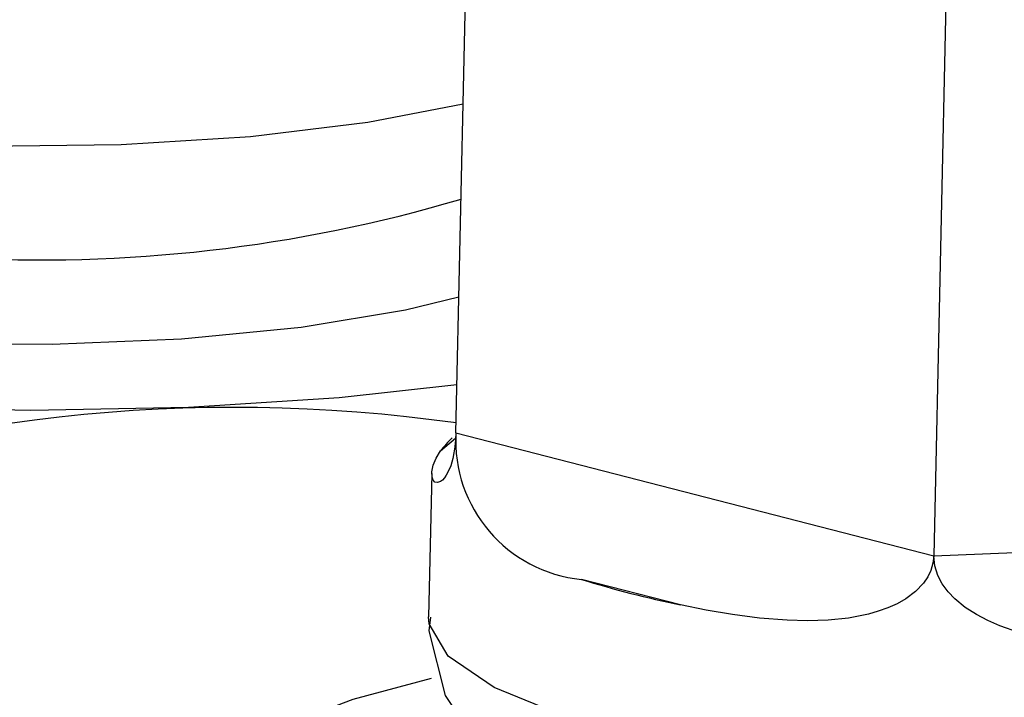
# Model space of a CAD drawing. Extents: x -331 to 331, y -236 to 229.
# Drawn here: x 300 to 311, y -172 to -165 of the extents above; entities that cross this region are included whole.
import ezdxf
from ezdxf.lldxf.tags import DXFTag

# ---------------------------------------------------------------- set-up
doc = ezdxf.new("R2010")
doc.units = 0
doc.header["$MEASUREMENT"] = 0
doc.layers.add('VRSTVA_1', color=7, linetype='CONTINUOUS')
tags = doc.linetypes.add('NEW_LINE29', pattern=[12.3, 6.3, -1.2, 1.2, -1.2, 1.2, -1.2]).pattern_tags.tags
tags[14:15] = [DXFTag(74, 4), DXFTag(75, 0), DXFTag(340, '0'), DXFTag(46, 1.0), DXFTag(50, 0.0), DXFTag(44, 0.0), DXFTag(45, 0.0)]
tags[12:13] = [DXFTag(74, 4), DXFTag(75, 0), DXFTag(340, '0'), DXFTag(46, 1.0), DXFTag(50, 0.0), DXFTag(44, 0.0), DXFTag(45, 0.0)]
tags[10:11] = [DXFTag(74, 4), DXFTag(75, 0), DXFTag(340, '0'), DXFTag(46, 1.0), DXFTag(50, 0.0), DXFTag(44, 0.0), DXFTag(45, 0.0)]
tags[8:9] = [DXFTag(74, 4), DXFTag(75, 0), DXFTag(340, '0'), DXFTag(46, 1.0), DXFTag(50, 0.0), DXFTag(44, 0.0), DXFTag(45, 0.0)]
tags[6:7] = [DXFTag(74, 4), DXFTag(75, 0), DXFTag(340, '0'), DXFTag(46, 1.0), DXFTag(50, 0.0), DXFTag(44, 0.0), DXFTag(45, 0.0)]
tags[4:5] = [DXFTag(74, 4), DXFTag(75, 0), DXFTag(340, '0'), DXFTag(46, 1.0), DXFTag(50, 0.0), DXFTag(44, 0.0), DXFTag(45, 0.0)]
tags = doc.linetypes.add('NEW_LINE30', pattern=[12.3, 6.3, -1.2, 1.2, -1.2, 1.2, -1.2]).pattern_tags.tags
tags[14:15] = [DXFTag(74, 4), DXFTag(75, 0), DXFTag(340, '0'), DXFTag(46, 1.0), DXFTag(50, 0.0), DXFTag(44, 0.0), DXFTag(45, 0.0)]
tags[12:13] = [DXFTag(74, 4), DXFTag(75, 0), DXFTag(340, '0'), DXFTag(46, 1.0), DXFTag(50, 0.0), DXFTag(44, 0.0), DXFTag(45, 0.0)]
tags[10:11] = [DXFTag(74, 4), DXFTag(75, 0), DXFTag(340, '0'), DXFTag(46, 1.0), DXFTag(50, 0.0), DXFTag(44, 0.0), DXFTag(45, 0.0)]
tags[8:9] = [DXFTag(74, 4), DXFTag(75, 0), DXFTag(340, '0'), DXFTag(46, 1.0), DXFTag(50, 0.0), DXFTag(44, 0.0), DXFTag(45, 0.0)]
tags[6:7] = [DXFTag(74, 4), DXFTag(75, 0), DXFTag(340, '0'), DXFTag(46, 1.0), DXFTag(50, 0.0), DXFTag(44, 0.0), DXFTag(45, 0.0)]
tags[4:5] = [DXFTag(74, 4), DXFTag(75, 0), DXFTag(340, '0'), DXFTag(46, 1.0), DXFTag(50, 0.0), DXFTag(44, 0.0), DXFTag(45, 0.0)]
tags = doc.linetypes.add('NEW_LINE34', pattern=[12.3, 6.3, -1.2, 1.2, -1.2, 1.2, -1.2]).pattern_tags.tags
tags[14:15] = [DXFTag(74, 4), DXFTag(75, 0), DXFTag(340, '0'), DXFTag(46, 1.0), DXFTag(50, 0.0), DXFTag(44, 0.0), DXFTag(45, 0.0)]
tags[12:13] = [DXFTag(74, 4), DXFTag(75, 0), DXFTag(340, '0'), DXFTag(46, 1.0), DXFTag(50, 0.0), DXFTag(44, 0.0), DXFTag(45, 0.0)]
tags[10:11] = [DXFTag(74, 4), DXFTag(75, 0), DXFTag(340, '0'), DXFTag(46, 1.0), DXFTag(50, 0.0), DXFTag(44, 0.0), DXFTag(45, 0.0)]
tags[8:9] = [DXFTag(74, 4), DXFTag(75, 0), DXFTag(340, '0'), DXFTag(46, 1.0), DXFTag(50, 0.0), DXFTag(44, 0.0), DXFTag(45, 0.0)]
tags[6:7] = [DXFTag(74, 4), DXFTag(75, 0), DXFTag(340, '0'), DXFTag(46, 1.0), DXFTag(50, 0.0), DXFTag(44, 0.0), DXFTag(45, 0.0)]
tags[4:5] = [DXFTag(74, 4), DXFTag(75, 0), DXFTag(340, '0'), DXFTag(46, 1.0), DXFTag(50, 0.0), DXFTag(44, 0.0), DXFTag(45, 0.0)]
tags = doc.linetypes.add('NEW_LINE36', pattern=[12.3, 6.3, -1.2, 1.2, -1.2, 1.2, -1.2]).pattern_tags.tags
tags[14:15] = [DXFTag(74, 4), DXFTag(75, 0), DXFTag(340, '0'), DXFTag(46, 1.0), DXFTag(50, 0.0), DXFTag(44, 0.0), DXFTag(45, 0.0)]
tags[12:13] = [DXFTag(74, 4), DXFTag(75, 0), DXFTag(340, '0'), DXFTag(46, 1.0), DXFTag(50, 0.0), DXFTag(44, 0.0), DXFTag(45, 0.0)]
tags[10:11] = [DXFTag(74, 4), DXFTag(75, 0), DXFTag(340, '0'), DXFTag(46, 1.0), DXFTag(50, 0.0), DXFTag(44, 0.0), DXFTag(45, 0.0)]
tags[8:9] = [DXFTag(74, 4), DXFTag(75, 0), DXFTag(340, '0'), DXFTag(46, 1.0), DXFTag(50, 0.0), DXFTag(44, 0.0), DXFTag(45, 0.0)]
tags[6:7] = [DXFTag(74, 4), DXFTag(75, 0), DXFTag(340, '0'), DXFTag(46, 1.0), DXFTag(50, 0.0), DXFTag(44, 0.0), DXFTag(45, 0.0)]
tags[4:5] = [DXFTag(74, 4), DXFTag(75, 0), DXFTag(340, '0'), DXFTag(46, 1.0), DXFTag(50, 0.0), DXFTag(44, 0.0), DXFTag(45, 0.0)]
tags = doc.linetypes.add('NEW_LINE39', pattern=[12.3, 6.3, -1.2, 1.2, -1.2, 1.2, -1.2]).pattern_tags.tags
tags[14:15] = [DXFTag(74, 4), DXFTag(75, 0), DXFTag(340, '0'), DXFTag(46, 1.0), DXFTag(50, 0.0), DXFTag(44, 0.0), DXFTag(45, 0.0)]
tags[12:13] = [DXFTag(74, 4), DXFTag(75, 0), DXFTag(340, '0'), DXFTag(46, 1.0), DXFTag(50, 0.0), DXFTag(44, 0.0), DXFTag(45, 0.0)]
tags[10:11] = [DXFTag(74, 4), DXFTag(75, 0), DXFTag(340, '0'), DXFTag(46, 1.0), DXFTag(50, 0.0), DXFTag(44, 0.0), DXFTag(45, 0.0)]
tags[8:9] = [DXFTag(74, 4), DXFTag(75, 0), DXFTag(340, '0'), DXFTag(46, 1.0), DXFTag(50, 0.0), DXFTag(44, 0.0), DXFTag(45, 0.0)]
tags[6:7] = [DXFTag(74, 4), DXFTag(75, 0), DXFTag(340, '0'), DXFTag(46, 1.0), DXFTag(50, 0.0), DXFTag(44, 0.0), DXFTag(45, 0.0)]
tags[4:5] = [DXFTag(74, 4), DXFTag(75, 0), DXFTag(340, '0'), DXFTag(46, 1.0), DXFTag(50, 0.0), DXFTag(44, 0.0), DXFTag(45, 0.0)]

msp = doc.modelspace()

# ---------------------------------------------------------------- linework, layer by layer
at = {"layer": 'VRSTVA_1'}
for points in [[(304.9172, -169.3579), (304.9172, -169.3579), (305.0488, -163.3328), (305.0488, -163.3328)], [(309.9749, -164.6026), (309.9749, -164.6026), (309.8434, -170.6277), (309.8434, -170.6277)], [(299.7383, -167.5497), (301.5038, -167.6544), (303.274, -167.4512), (304.9698, -166.9491)], [(304.9194, -169.2581), (302.1954, -168.8712), (299.4178, -169.1833), (296.8476, -170.1649)], [(304.8794, -169.4123), (304.835, -169.4523), (304.7949, -169.4969), (304.7599, -169.5454)], [(304.9172, -169.3579), (304.874, -170.1271), (305.4441, -170.7941), (306.2107, -170.8712)], [(304.6684, -169.7777), (304.6684, -169.7777), (304.6361, -171.2585), (304.6361, -171.2585)], [(306.2107, -170.8712), (306.5474, -170.9749), (306.8887, -171.0628), (307.2335, -171.1349)]]:
    msp.add_open_spline(points, degree=3, dxfattribs=at)
for points, knots in [([(304.9912, -165.9683), (304.9912, -165.9683), (304.0108, -166.1588), (304.0108, -166.1588), (304.0108, -166.1588), (304.0108, -166.1588), (302.7994, -166.3062), (302.7994, -166.3062), (302.7994, -166.3062), (302.7994, -166.3062), (301.4652, -166.3902), (301.4652, -166.3902), (301.4652, -166.3902), (301.4652, -166.3902), (300.0629, -166.4073), (300.0629, -166.4073), (300.0629, -166.4073), (300.0629, -166.4073), (298.6497, -166.357), (298.6497, -166.357), (298.6497, -166.357), (298.6497, -166.357), (297.2836, -166.2413), (297.2836, -166.2413), (297.2836, -166.2413), (297.2836, -166.2413), (296.0205, -166.0648), (296.0205, -166.0648), (296.0205, -166.0648), (296.0205, -166.0648), (294.9121, -165.8349), (294.9121, -165.8349), (294.9121, -165.8349), (294.9121, -165.8349), (294.0037, -165.5608), (294.0037, -165.5608), (294.0037, -165.5608), (294.0037, -165.5608), (293.3326, -165.254), (293.3326, -165.254), (293.3326, -165.254), (293.3326, -165.254), (292.9263, -164.9268), (292.9263, -164.9268), (292.9263, -164.9268), (292.9263, -164.9268), (292.8009, -164.6057), (292.8009, -164.6057)], [0, 0, 0, 0, 0.0769231, 0.0769231, 0.0769231, 0.0769231, 0.1538462, 0.1538462, 0.1538462, 0.1538462, 0.2307692, 0.2307692, 0.2307692, 0.2307692, 0.3076923, 0.3076923, 0.3076923, 0.3076923, 0.3846154, 0.3846154, 0.3846154, 0.3846154, 0.4615385, 0.4615385, 0.4615385, 0.4615385, 0.5384615, 0.5384615, 0.5384615, 0.5384615, 0.6153846, 0.6153846, 0.6153846, 0.6153846, 0.6923077, 0.6923077, 0.6923077, 0.6923077, 0.7692308, 0.7692308, 0.7692308, 0.7692308, 0.8461538, 0.8461538, 0.8461538, 0.8461538, 1, 1, 1, 1]), ([(304.928, -168.8661), (304.928, -168.8661), (303.7147, -168.9988), (303.7147, -168.9988), (303.7147, -168.9988), (303.7147, -168.9988), (302.1614, -169.0977), (302.1614, -169.0977), (302.1614, -169.0977), (302.1614, -169.0977), (300.5349, -169.1298), (300.5349, -169.1298), (300.5349, -169.1298), (300.5349, -169.1298), (298.8846, -169.094), (298.8846, -169.094), (298.8846, -169.094), (298.8846, -169.094), (297.2607, -168.9914), (297.2607, -168.9914), (297.2607, -168.9914), (297.2607, -168.9914), (295.7125, -168.8252), (295.7125, -168.8252), (295.7125, -168.8252), (295.7125, -168.8252), (294.287, -168.6004), (294.287, -168.6004), (294.287, -168.6004), (294.287, -168.6004), (293.0277, -168.3238), (293.0277, -168.3238), (293.0277, -168.3238), (293.0277, -168.3238), (291.9726, -168.0038), (291.9726, -168.0038), (291.9726, -168.0038), (291.9726, -168.0038), (291.154, -167.6502), (291.154, -167.6502), (291.154, -167.6502), (291.154, -167.6502), (290.5966, -167.2736), (290.5966, -167.2736), (290.5966, -167.2736), (290.5966, -167.2736), (290.3174, -166.8856), (290.3174, -166.8856), (290.3174, -166.8856), (290.3174, -166.8856), (290.3249, -166.498), (290.3249, -166.498), (290.3249, -166.498), (290.3249, -166.498), (290.6188, -166.1224), (290.6188, -166.1224), (290.6188, -166.1224), (290.6188, -166.1224), (291.1903, -165.7704), (291.1903, -165.7704), (291.1903, -165.7704), (291.1903, -165.7704), (292.0219, -165.4526), (292.0219, -165.4526), (292.0219, -165.4526), (292.0219, -165.4526), (292.8872, -165.2228), (292.8872, -165.2228)], [0, 0, 0, 0, 0.0555556, 0.0555556, 0.0555556, 0.0555556, 0.1111111, 0.1111111, 0.1111111, 0.1111111, 0.1666667, 0.1666667, 0.1666667, 0.1666667, 0.2222222, 0.2222222, 0.2222222, 0.2222222, 0.2777778, 0.2777778, 0.2777778, 0.2777778, 0.3333333, 0.3333333, 0.3333333, 0.3333333, 0.3888889, 0.3888889, 0.3888889, 0.3888889, 0.4444444, 0.4444444, 0.4444444, 0.4444444, 0.5, 0.5, 0.5, 0.5, 0.5555556, 0.5555556, 0.5555556, 0.5555556, 0.6111111, 0.6111111, 0.6111111, 0.6111111, 0.6666667, 0.6666667, 0.6666667, 0.6666667, 0.7222222, 0.7222222, 0.7222222, 0.7222222, 0.7777778, 0.7777778, 0.7777778, 0.7777778, 0.8333333, 0.8333333, 0.8333333, 0.8333333, 0.8888889, 0.8888889, 0.8888889, 0.8888889, 1, 1, 1, 1]), ([(304.9478, -167.9595), (304.9478, -167.9595), (304.3971, -168.0936), (304.3971, -168.0936), (304.3971, -168.0936), (304.3971, -168.0936), (303.3212, -168.2743), (303.3212, -168.2743), (303.3212, -168.2743), (303.3212, -168.2743), (302.0892, -168.3947), (302.0892, -168.3947), (302.0892, -168.3947), (302.0892, -168.3947), (300.7552, -168.4497), (300.7552, -168.4497), (300.7552, -168.4497), (300.7552, -168.4497), (299.3773, -168.4368), (299.3773, -168.4368), (299.3773, -168.4368), (299.3773, -168.4368), (298.0158, -168.3565), (298.0158, -168.3565), (298.0158, -168.3565), (298.0158, -168.3565), (296.7302, -168.2125), (296.7302, -168.2125), (296.7302, -168.2125), (296.7302, -168.2125), (295.5767, -168.0109), (295.5767, -168.0109), (295.5767, -168.0109), (295.5767, -168.0109), (294.6057, -167.7606), (294.6057, -167.7606), (294.6057, -167.7606), (294.6057, -167.7606), (293.8597, -167.4726), (293.8597, -167.4726), (293.8597, -167.4726), (293.8597, -167.4726), (293.3712, -167.1593), (293.3712, -167.1593), (293.3712, -167.1593), (293.3712, -167.1593), (293.1616, -166.8346), (293.1616, -166.8346), (293.1616, -166.8346), (293.1616, -166.8346), (293.24, -166.5125), (293.24, -166.5125), (293.24, -166.5125), (293.24, -166.5125), (293.6031, -166.2073), (293.6031, -166.2073), (293.6031, -166.2073), (293.6031, -166.2073), (293.6187, -166.1983), (293.6187, -166.1983)], [0, 0, 0, 0, 0.0625, 0.0625, 0.0625, 0.0625, 0.125, 0.125, 0.125, 0.125, 0.1875, 0.1875, 0.1875, 0.1875, 0.25, 0.25, 0.25, 0.25, 0.3125, 0.3125, 0.3125, 0.3125, 0.375, 0.375, 0.375, 0.375, 0.4375, 0.4375, 0.4375, 0.4375, 0.5, 0.5, 0.5, 0.5, 0.5625, 0.5625, 0.5625, 0.5625, 0.625, 0.625, 0.625, 0.625, 0.6875, 0.6875, 0.6875, 0.6875, 0.75, 0.75, 0.75, 0.75, 0.8125, 0.8125, 0.8125, 0.8125, 0.875, 0.875, 0.875, 0.875, 1, 1, 1, 1]), ([(304.9172, -169.3579), (304.9172, -169.3579), (304.9138, -169.4327), (304.9138, -169.4327), (304.9138, -169.4327), (304.9138, -169.4327), (304.9069, -169.5044), (304.9069, -169.5044), (304.9069, -169.5044), (304.9069, -169.5044), (304.8974, -169.567), (304.8974, -169.567), (304.8974, -169.567), (304.8974, -169.567), (304.8855, -169.6234), (304.8855, -169.6234), (304.8855, -169.6234), (304.8855, -169.6234), (304.8635, -169.6989), (304.8635, -169.6989), (304.8635, -169.6989), (304.8635, -169.6989), (304.839, -169.7584), (304.839, -169.7584), (304.839, -169.7584), (304.839, -169.7584), (304.8184, -169.7963), (304.8184, -169.7963), (304.8184, -169.7963), (304.8184, -169.7963), (304.7981, -169.8253), (304.7981, -169.8253), (304.7981, -169.8253), (304.7981, -169.8253), (304.7783, -169.8468), (304.7783, -169.8468), (304.7783, -169.8468), (304.7783, -169.8468), (304.7598, -169.8614), (304.7598, -169.8614), (304.7598, -169.8614), (304.7598, -169.8614), (304.727, -169.8735), (304.727, -169.8735), (304.727, -169.8735), (304.727, -169.8735), (304.7009, -169.8675), (304.7009, -169.8675), (304.7009, -169.8675), (304.7009, -169.8675), (304.6821, -169.8472), (304.6821, -169.8472), (304.6821, -169.8472), (304.6821, -169.8472), (304.6712, -169.8162), (304.6712, -169.8162), (304.6712, -169.8162), (304.6712, -169.8162), (304.6696, -169.7602), (304.6696, -169.7602), (304.6696, -169.7602), (304.6696, -169.7602), (304.6837, -169.694), (304.6837, -169.694), (304.6837, -169.694), (304.6837, -169.694), (304.7138, -169.6212), (304.7138, -169.6212), (304.7138, -169.6212), (304.7138, -169.6212), (304.7599, -169.5454), (304.7599, -169.5454)], [0, 0, 0, 0, 0.0526316, 0.0526316, 0.0526316, 0.0526316, 0.1052632, 0.1052632, 0.1052632, 0.1052632, 0.1578947, 0.1578947, 0.1578947, 0.1578947, 0.2105263, 0.2105263, 0.2105263, 0.2105263, 0.2631579, 0.2631579, 0.2631579, 0.2631579, 0.3157895, 0.3157895, 0.3157895, 0.3157895, 0.3684211, 0.3684211, 0.3684211, 0.3684211, 0.4210526, 0.4210526, 0.4210526, 0.4210526, 0.4736842, 0.4736842, 0.4736842, 0.4736842, 0.5263158, 0.5263158, 0.5263158, 0.5263158, 0.5789474, 0.5789474, 0.5789474, 0.5789474, 0.6315789, 0.6315789, 0.6315789, 0.6315789, 0.6842105, 0.6842105, 0.6842105, 0.6842105, 0.7368421, 0.7368421, 0.7368421, 0.7368421, 0.7894737, 0.7894737, 0.7894737, 0.7894737, 0.8421053, 0.8421053, 0.8421053, 0.8421053, 0.8947368, 0.8947368, 0.8947368, 0.8947368, 1, 1, 1, 1]), ([(309.8434, -170.6277), (309.8434, -170.6277), (309.835, -170.7036), (309.835, -170.7036), (309.835, -170.7036), (309.835, -170.7036), (309.8132, -170.7783), (309.8132, -170.7783), (309.8132, -170.7783), (309.8132, -170.7783), (309.7807, -170.8457), (309.7807, -170.8457), (309.7807, -170.8457), (309.7807, -170.8457), (309.7382, -170.9085), (309.7382, -170.9085), (309.7382, -170.9085), (309.7382, -170.9085), (309.6544, -170.9965), (309.6544, -170.9965), (309.6544, -170.9965), (309.6544, -170.9965), (309.5549, -171.0709), (309.5549, -171.0709), (309.5549, -171.0709), (309.5549, -171.0709), (309.4651, -171.122), (309.4651, -171.122), (309.4651, -171.122), (309.4651, -171.122), (309.3705, -171.1647), (309.3705, -171.1647), (309.3705, -171.1647), (309.3705, -171.1647), (309.2714, -171.2004), (309.2714, -171.2004), (309.2714, -171.2004), (309.2714, -171.2004), (309.1699, -171.2294), (309.1699, -171.2294), (309.1699, -171.2294), (309.1699, -171.2294), (308.9635, -171.2699), (308.9635, -171.2699), (308.9635, -171.2699), (308.9635, -171.2699), (308.7544, -171.2917), (308.7544, -171.2917), (308.7544, -171.2917), (308.7544, -171.2917), (308.543, -171.2986), (308.543, -171.2986), (308.543, -171.2986), (308.543, -171.2986), (308.3335, -171.2932), (308.3335, -171.2932), (308.3335, -171.2932), (308.3335, -171.2932), (308.0479, -171.2702), (308.0479, -171.2702), (308.0479, -171.2702), (308.0479, -171.2702), (307.7692, -171.2338), (307.7692, -171.2338), (307.7692, -171.2338), (307.7692, -171.2338), (307.4969, -171.1876), (307.4969, -171.1876), (307.4969, -171.1876), (307.4969, -171.1876), (307.2335, -171.1349), (307.2335, -171.1349)], [0, 0, 0, 0, 0.0526316, 0.0526316, 0.0526316, 0.0526316, 0.1052632, 0.1052632, 0.1052632, 0.1052632, 0.1578947, 0.1578947, 0.1578947, 0.1578947, 0.2105263, 0.2105263, 0.2105263, 0.2105263, 0.2631579, 0.2631579, 0.2631579, 0.2631579, 0.3157895, 0.3157895, 0.3157895, 0.3157895, 0.3684211, 0.3684211, 0.3684211, 0.3684211, 0.4210526, 0.4210526, 0.4210526, 0.4210526, 0.4736842, 0.4736842, 0.4736842, 0.4736842, 0.5263158, 0.5263158, 0.5263158, 0.5263158, 0.5789474, 0.5789474, 0.5789474, 0.5789474, 0.6315789, 0.6315789, 0.6315789, 0.6315789, 0.6842105, 0.6842105, 0.6842105, 0.6842105, 0.7368421, 0.7368421, 0.7368421, 0.7368421, 0.7894737, 0.7894737, 0.7894737, 0.7894737, 0.8421053, 0.8421053, 0.8421053, 0.8421053, 0.8947368, 0.8947368, 0.8947368, 0.8947368, 1, 1, 1, 1]), ([(312.7346, -171.601), (312.7346, -171.601), (312.2879, -171.6025), (312.2879, -171.6025), (312.2879, -171.6025), (312.2879, -171.6025), (312.0626, -171.5981), (312.0626, -171.5981), (312.0626, -171.5981), (312.0626, -171.5981), (311.8368, -171.5888), (311.8368, -171.5888), (311.8368, -171.5888), (311.8368, -171.5888), (311.6078, -171.5733), (311.6078, -171.5733), (311.6078, -171.5733), (311.6078, -171.5733), (311.379, -171.5501), (311.379, -171.5501), (311.379, -171.5501), (311.379, -171.5501), (311.1499, -171.5171), (311.1499, -171.5171), (311.1499, -171.5171), (311.1499, -171.5171), (310.9224, -171.4719), (310.9224, -171.4719), (310.9224, -171.4719), (310.9224, -171.4719), (310.721, -171.4185), (310.721, -171.4185), (310.721, -171.4185), (310.721, -171.4185), (310.5233, -171.3496), (310.5233, -171.3496), (310.5233, -171.3496), (310.5233, -171.3496), (310.4015, -171.2964), (310.4015, -171.2964), (310.4015, -171.2964), (310.4015, -171.2964), (310.2833, -171.2341), (310.2833, -171.2341), (310.2833, -171.2341), (310.2833, -171.2341), (310.1686, -171.1598), (310.1686, -171.1598), (310.1686, -171.1598), (310.1686, -171.1598), (310.0615, -171.0719), (310.0615, -171.0719), (310.0615, -171.0719), (310.0615, -171.0719), (309.9922, -170.9995), (309.9922, -170.9995), (309.9922, -170.9995), (309.9922, -170.9995), (309.9315, -170.9179), (309.9315, -170.9179), (309.9315, -170.9179), (309.9315, -170.9179), (309.8844, -170.8295), (309.8844, -170.8295), (309.8844, -170.8295), (309.8844, -170.8295), (309.8532, -170.7315), (309.8532, -170.7315), (309.8532, -170.7315), (309.8532, -170.7315), (309.8434, -170.6277), (309.8434, -170.6277)], [0, 0, 0, 0, 0.0526316, 0.0526316, 0.0526316, 0.0526316, 0.1052632, 0.1052632, 0.1052632, 0.1052632, 0.1578947, 0.1578947, 0.1578947, 0.1578947, 0.2105263, 0.2105263, 0.2105263, 0.2105263, 0.2631579, 0.2631579, 0.2631579, 0.2631579, 0.3157895, 0.3157895, 0.3157895, 0.3157895, 0.3684211, 0.3684211, 0.3684211, 0.3684211, 0.4210526, 0.4210526, 0.4210526, 0.4210526, 0.4736842, 0.4736842, 0.4736842, 0.4736842, 0.5263158, 0.5263158, 0.5263158, 0.5263158, 0.5789474, 0.5789474, 0.5789474, 0.5789474, 0.6315789, 0.6315789, 0.6315789, 0.6315789, 0.6842105, 0.6842105, 0.6842105, 0.6842105, 0.7368421, 0.7368421, 0.7368421, 0.7368421, 0.7894737, 0.7894737, 0.7894737, 0.7894737, 0.8421053, 0.8421053, 0.8421053, 0.8421053, 0.8947368, 0.8947368, 0.8947368, 0.8947368, 1, 1, 1, 1]), ([(304.6554, -171.2604), (304.6554, -171.2604), (304.6387, -171.4016), (304.6387, -171.4016), (304.6387, -171.4016), (304.6387, -171.4016), (304.8062, -172.0674), (304.8062, -172.0674), (304.8062, -172.0674), (304.8062, -172.0674), (305.1487, -172.5811), (305.1487, -172.5811), (305.1487, -172.5811), (305.1487, -172.5811), (305.6483, -173.0034), (305.6483, -173.0034), (305.6483, -173.0034), (305.6483, -173.0034), (306.2474, -173.3232), (306.2474, -173.3232), (306.2474, -173.3232), (306.2474, -173.3232), (307.138, -173.6345), (307.138, -173.6345), (307.138, -173.6345), (307.138, -173.6345), (308.0751, -173.8546), (308.0751, -173.8546), (308.0751, -173.8546), (308.0751, -173.8546), (308.9337, -173.9972), (308.9337, -173.9972), (308.9337, -173.9972), (308.9337, -173.9972), (309.6388, -174.083), (309.6388, -174.083), (309.6388, -174.083), (309.6388, -174.083), (310.3305, -174.144), (310.3305, -174.144), (310.3305, -174.144), (310.3305, -174.144), (311.5735, -174.2025), (311.5735, -174.2025)], [0, 0, 0, 0, 0.0833333, 0.0833333, 0.0833333, 0.0833333, 0.1666667, 0.1666667, 0.1666667, 0.1666667, 0.25, 0.25, 0.25, 0.25, 0.3333333, 0.3333333, 0.3333333, 0.3333333, 0.4166667, 0.4166667, 0.4166667, 0.4166667, 0.5, 0.5, 0.5, 0.5, 0.5833333, 0.5833333, 0.5833333, 0.5833333, 0.6666667, 0.6666667, 0.6666667, 0.6666667, 0.75, 0.75, 0.75, 0.75, 0.8333333, 0.8333333, 0.8333333, 0.8333333, 1, 1, 1, 1]), ([(320.7215, -174.3232), (320.7215, -174.3232), (320.15, -174.6752), (320.15, -174.6752), (320.15, -174.6752), (320.15, -174.6752), (319.3184, -174.9931), (319.3184, -174.9931), (319.3184, -174.9931), (319.3184, -174.9931), (318.2519, -175.267), (318.2519, -175.267), (318.2519, -175.267), (318.2519, -175.267), (316.9829, -175.4888), (316.9829, -175.4888), (316.9829, -175.4888), (316.9829, -175.4888), (315.5499, -175.6516), (315.5499, -175.6516), (315.5499, -175.6516), (315.5499, -175.6516), (313.9966, -175.7506), (313.9966, -175.7506), (313.9966, -175.7506), (313.9966, -175.7506), (312.3701, -175.7826), (312.3701, -175.7826), (312.3701, -175.7826), (312.3701, -175.7826), (310.7198, -175.7468), (310.7198, -175.7468), (310.7198, -175.7468), (310.7198, -175.7468), (309.0959, -175.6443), (309.0959, -175.6443), (309.0959, -175.6443), (309.0959, -175.6443), (307.5477, -175.478), (307.5477, -175.478), (307.5477, -175.478), (307.5477, -175.478), (306.1223, -175.2532), (306.1223, -175.2532), (306.1223, -175.2532), (306.1223, -175.2532), (304.8629, -174.9766), (304.8629, -174.9766), (304.8629, -174.9766), (304.8629, -174.9766), (303.8079, -174.6566), (303.8079, -174.6566), (303.8079, -174.6566), (303.8079, -174.6566), (302.9892, -174.303), (302.9892, -174.303), (302.9892, -174.303), (302.9892, -174.303), (302.4318, -173.9265), (302.4318, -173.9265), (302.4318, -173.9265), (302.4318, -173.9265), (302.1526, -173.5385), (302.1526, -173.5385), (302.1526, -173.5385), (302.1526, -173.5385), (302.1601, -173.1508), (302.1601, -173.1508), (302.1601, -173.1508), (302.1601, -173.1508), (302.4541, -172.7753), (302.4541, -172.7753), (302.4541, -172.7753), (302.4541, -172.7753), (303.0255, -172.4232), (303.0255, -172.4232), (303.0255, -172.4232), (303.0255, -172.4232), (303.8572, -172.1054), (303.8572, -172.1054), (303.8572, -172.1054), (303.8572, -172.1054), (304.6648, -171.8888), (304.6648, -171.8888)], [0, 0, 0, 0, 0.0454545, 0.0454545, 0.0454545, 0.0454545, 0.0909091, 0.0909091, 0.0909091, 0.0909091, 0.1363636, 0.1363636, 0.1363636, 0.1363636, 0.1818182, 0.1818182, 0.1818182, 0.1818182, 0.2272727, 0.2272727, 0.2272727, 0.2272727, 0.2727273, 0.2727273, 0.2727273, 0.2727273, 0.3181818, 0.3181818, 0.3181818, 0.3181818, 0.3636364, 0.3636364, 0.3636364, 0.3636364, 0.4090909, 0.4090909, 0.4090909, 0.4090909, 0.4545455, 0.4545455, 0.4545455, 0.4545455, 0.5, 0.5, 0.5, 0.5, 0.5454545, 0.5454545, 0.5454545, 0.5454545, 0.5909091, 0.5909091, 0.5909091, 0.5909091, 0.6363636, 0.6363636, 0.6363636, 0.6363636, 0.6818182, 0.6818182, 0.6818182, 0.6818182, 0.7272727, 0.7272727, 0.7272727, 0.7272727, 0.7727273, 0.7727273, 0.7727273, 0.7727273, 0.8181818, 0.8181818, 0.8181818, 0.8181818, 0.8636364, 0.8636364, 0.8636364, 0.8636364, 0.9090909, 0.9090909, 0.9090909, 0.9090909, 1, 1, 1, 1])]:
    msp.add_open_spline(points, degree=3, knots=knots, dxfattribs=at)
at = {"layer": 'VRSTVA_1', "linetype": 'NEW_LINE34'}
msp.add_open_spline([(304.9172, -169.3579), (304.9172, -169.3579), (309.8434, -170.6277), (309.8434, -170.6277)], degree=3, dxfattribs=at)
at = {"layer": 'VRSTVA_1', "linetype": 'NEW_LINE39'}
msp.add_open_spline([(304.7599, -169.5454), (304.7599, -169.5454), (304.9146, -169.4153), (304.9146, -169.4153)], degree=3, dxfattribs=at)
at = {"layer": 'VRSTVA_1', "linetype": 'NEW_LINE29'}
msp.add_open_spline([(309.8434, -170.6277), (309.8434, -170.6277), (316.6115, -170.3488), (316.6115, -170.3488)], degree=3, dxfattribs=at)
at = {"layer": 'VRSTVA_1', "linetype": 'NEW_LINE36'}
msp.add_open_spline([(307.2335, -171.1349), (307.2335, -171.1349), (306.2107, -170.8712), (306.2107, -170.8712)], degree=3, dxfattribs=at)
at = {"layer": 'VRSTVA_1', "linetype": 'NEW_LINE30'}
msp.add_open_spline([(318.3861, -171.9834), (318.3861, -171.9834), (317.8771, -172.2834), (317.8771, -172.2834), (317.8771, -172.2834), (317.8771, -172.2834), (317.1125, -172.5478), (317.1125, -172.5478), (317.1125, -172.5478), (317.1125, -172.5478), (316.1237, -172.7656), (316.1237, -172.7656), (316.1237, -172.7656), (316.1237, -172.7656), (314.9511, -172.9279), (314.9511, -172.9279), (314.9511, -172.9279), (314.9511, -172.9279), (313.6426, -173.0282), (313.6426, -173.0282), (313.6426, -173.0282), (313.6426, -173.0282), (312.252, -173.0623), (312.252, -173.0623), (312.252, -173.0623), (312.252, -173.0623), (310.8361, -173.0287), (310.8361, -173.0287), (310.8361, -173.0287), (310.8361, -173.0287), (309.4528, -172.929), (309.4528, -172.929), (309.4528, -172.929), (309.4528, -172.929), (308.1589, -172.7671), (308.1589, -172.7671), (308.1589, -172.7671), (308.1589, -172.7671), (307.0073, -172.5497), (307.0073, -172.5497), (307.0073, -172.5497), (307.0073, -172.5497), (306.0451, -172.2858), (306.0451, -172.2858), (306.0451, -172.2858), (306.0451, -172.2858), (305.3117, -171.986), (305.3117, -171.986), (305.3117, -171.986), (305.3117, -171.986), (304.8372, -171.6626), (304.8372, -171.6626), (304.8372, -171.6626), (304.8372, -171.6626), (304.641, -171.329), (304.641, -171.329), (304.641, -171.329), (304.641, -171.329), (304.6361, -171.2585), (304.6361, -171.2585)], degree=3, knots=[0, 0, 0, 0, 0.0625, 0.0625, 0.0625, 0.0625, 0.125, 0.125, 0.125, 0.125, 0.1875, 0.1875, 0.1875, 0.1875, 0.25, 0.25, 0.25, 0.25, 0.3125, 0.3125, 0.3125, 0.3125, 0.375, 0.375, 0.375, 0.375, 0.4375, 0.4375, 0.4375, 0.4375, 0.5, 0.5, 0.5, 0.5, 0.5625, 0.5625, 0.5625, 0.5625, 0.625, 0.625, 0.625, 0.625, 0.6875, 0.6875, 0.6875, 0.6875, 0.75, 0.75, 0.75, 0.75, 0.8125, 0.8125, 0.8125, 0.8125, 0.875, 0.875, 0.875, 0.875, 1, 1, 1, 1], dxfattribs=at)

doc.saveas('drawing.dxf')
